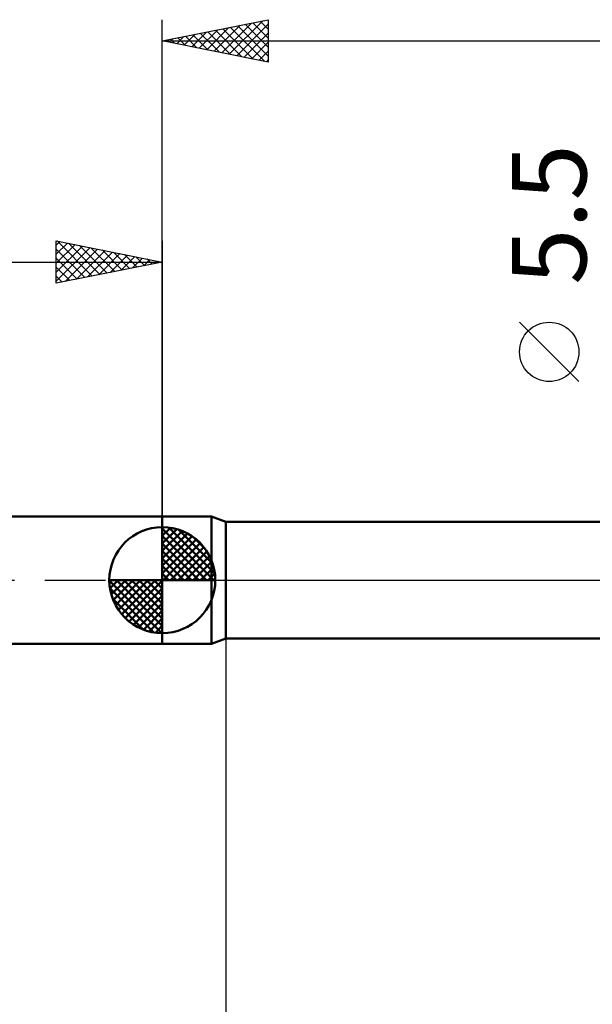
# Model space of a CAD drawing. Units: millimetres. Extents: x -75 to 98, y -61 to 61.
# Drawn here: x -7 to 20, y -20 to 26 of the extents above; entities that cross this region are included whole.
import ezdxf
from ezdxf.enums import TextEntityAlignment as Align

# ---------------------------------------------------------------- set-up
doc = ezdxf.new("R2010")
doc.units = ezdxf.units.MM
doc.header["$LTSCALE"] = 7.15
doc.linetypes.add('LONGDASH_DASH', pattern=[0.85, 0.4, -0.2, 0.05, -0.2])
for name, color, linetype in [('1', 4, 'CONTINUOUS'), ('2', 7, 'CONTINUOUS'), ('4', 2, 'LONGDASH_DASH'), ('NOCUT', 7, 'CONTINUOUS'), ('SK1', 4, 'CONTINUOUS'), ('SK2', 7, 'CONTINUOUS'), ('SK4', 2, 'LONGDASH_DASH')]:
    doc.layers.add(name, color=color, linetype=linetype)
doc.styles.get("Standard").update_dxf_attribs({"font": 'Monospac821 BT'})

msp = doc.modelspace()

# ---------------------------------------------------------------- linework, layer by layer
at = {"layer": '1', "color": 4, "linetype": 'CONTINUOUS', "lineweight": 50}
for p, q in [((0, 3), (2.313, 3)), ((0, -3), (0, 3)), ((3, 2.75), (2.313, 3)), ((2.313, -3), (2.313, 3)), ((3, 2.75), (40, 2.75)), ((3, -2.75), (3, 2.75)), ((2.313, -3), (3, -2.75)), ((3, -2.75), (40, -2.75)), ((0, -3), (2.313, -3))]:
    msp.add_line(p, q, dxfattribs=at)
at = {"layer": '2', "color": 7, "linetype": 'CONTINUOUS', "lineweight": 25}
for p, q in [((0, 3), (0, 26.425)), ((0, 25.425), (5, 26.425)), ((2.096, 25.006), (3.143, 26.054)), ((2.449, 24.935), (3.674, 26.16)), ((2.803, 24.864), (4.204, 26.266)), ((3.156, 24.794), (4.734, 26.372)), ((3.208, 26.067), (4.812, 24.463)), ((3.51, 24.723), (5, 26.213)), ((3.561, 26.137), (5, 24.698)), ((3.915, 26.208), (5, 25.123)), ((4.268, 26.279), (5, 25.547)), ((4.622, 26.349), (5, 25.971)), ((4.975, 26.42), (5, 26.396)), ((5, 26.425), (5, 24.425)), ((0.681, 25.289), (1.022, 25.629)), ((0.733, 25.572), (1.099, 25.205)), ((1.035, 25.218), (1.552, 25.735)), ((1.086, 25.642), (1.63, 25.099)), ((1.389, 25.147), (2.083, 25.842)), ((1.44, 25.713), (2.16, 24.993)), ((1.742, 25.077), (2.613, 25.948)), ((1.793, 25.784), (2.69, 24.887)), ((2.147, 25.854), (3.221, 24.781)), ((2.501, 25.925), (3.751, 24.675)), ((2.854, 25.996), (4.281, 24.569)), ((3.863, 24.652), (5, 25.789)), ((0, 25.425), (47, 25.425)), ((5, 24.425), (0, 25.425)), ((0.026, 25.43), (0.039, 25.417)), ((0.328, 25.359), (0.492, 25.523)), ((0.379, 25.501), (0.569, 25.311)), ((4.217, 24.582), (5, 25.365)), ((4.57, 24.511), (5, 24.94)), ((4.924, 24.44), (5, 24.516)), ((19.65, 9.362), (16.85, 12.162)), ((3, -2.75), (3, -26))]:
    msp.add_line(p, q, dxfattribs=at)
msp.add_circle((18.25, 10.762), 1.4, dxfattribs=at)
at = {"layer": '4', "color": 2, "linetype": 'LONGDASH_DASH', "lineweight": 25}
msp.add_line((0, 0), (47, 0), dxfattribs=at)
at = {"layer": 'NOCUT', "color": 7, "linetype": 'CONTINUOUS', "lineweight": 25}
for p, q in [((2.313, 3), (0, 3)), ((0, 3), (0, 0)), ((3, 2.75), (2.313, 3)), ((40, 2.75), (3, 2.75)), ((0, 0), (40.01, 0))]:
    msp.add_line(p, q, dxfattribs=at)
at = {"layer": 'SK1', "color": 4, "linetype": 'CONTINUOUS', "lineweight": 50}
for p, q in [((0, 3), (-35.6, 3)), ((0, 0), (0, 2.5)), ((0, 2.435), (0.063, 2.498)), ((0, 2.081), (0.387, 2.469)), ((0, 2.435), (2.435, 0)), ((0, 1.728), (0.677, 2.405)), ((0.308, 2.481), (2.481, 0.308)), ((0.761, 2.381), (2.381, 0.761)), ((0, 1.374), (0.941, 2.315)), ((0, 1.021), (1.182, 2.202)), ((0, 2.081), (2.081, 0)), ((0, 0.667), (1.401, 2.069)), ((0, 0.314), (1.604, 1.917)), ((1.486, 2.01), (2.01, 1.486)), ((0, 1.728), (1.728, 0)), ((0.04, 0), (1.787, 1.747)), ((0.393, 0), (1.953, 1.559)), ((0, 1.374), (1.374, 0)), ((0, 1.021), (1.021, 0)), ((0.747, 0), (2.101, 1.354)), ((1.101, 0), (2.229, 1.129)), ((0, 0.667), (0.667, 0)), ((1.454, 0), (2.338, 0.884)), ((1.808, 0), (2.423, 0.615)), ((0, 0), (-2.5, 0)), ((-2.498, -0.063), (-2.435, 0)), ((-2.469, -0.387), (-2.081, 0)), ((-2.405, -0.677), (-1.728, 0)), ((-2.315, -0.941), (-1.374, 0)), ((-2.202, -1.182), (-1.021, 0)), ((-2.161, 0), (0, -2.161)), ((-2.069, -1.401), (-0.667, 0)), ((-1.917, -1.604), (-0.314, 0)), ((-1.808, 0), (0, -1.808)), ((-1.454, 0), (0, -1.454)), ((-1.101, 0), (0, -1.101)), ((-0.747, 0), (0, -0.747)), ((-0.393, 0), (0, -0.393)), ((-0.04, 0), (0, -0.04)), ((0, 0.314), (0.314, 0)), ((0, 0), (2.5, 0)), ((0, -2.5), (0, 0)), ((2.161, 0), (2.479, 0.318)), ((-2.5, -0.015), (-0.015, -2.5)), ((-2.466, -0.402), (-0.402, -2.466)), ((-1.747, -1.787), (0, -0.04)), ((-1.559, -1.953), (0, -0.393)), ((-2.337, -0.884), (-0.884, -2.337)), ((-1.354, -2.101), (0, -0.747)), ((-1.129, -2.229), (0, -1.101)), ((-0.884, -2.338), (0, -1.454)), ((-0.615, -2.423), (0, -1.808)), ((-0.318, -2.479), (0, -2.161)), ((-35.6, -3), (0, -3))]:
    msp.add_line(p, q, dxfattribs=at)
for start, end in [(90, 180), (0, 90), (180, 270), (270, 0)]:
    msp.add_arc((0, 0), 2.5, start, end, dxfattribs=at)
at = {"layer": 'SK2', "color": 7, "linetype": 'CONTINUOUS', "lineweight": 25}
for p, q in [((-5, 14), (-5, 16)), ((-5, 16), (0, 15)), ((-5, 15.789), (-4.824, 15.965)), ((-5, 15.365), (-4.471, 15.894)), ((-5, 14.94), (-4.117, 15.823)), ((-4.961, 15.992), (-3.308, 14.338)), ((-4.431, 15.886), (-2.954, 14.409)), ((0, 16), (0, 3)), ((-5, 14.516), (-3.763, 15.753)), ((-5, 14.092), (-3.41, 15.682)), ((-5, 15.607), (-3.661, 14.268)), ((-4.585, 14.083), (-3.056, 15.611)), ((-4.054, 14.189), (-2.703, 15.541)), ((-3.901, 15.78), (-2.601, 14.48)), ((-3.524, 14.295), (-2.349, 15.47)), ((-3.37, 15.674), (-2.247, 14.551)), ((-2.994, 14.401), (-1.996, 15.399)), ((-2.84, 15.568), (-1.893, 14.621)), ((-2.463, 14.507), (-1.642, 15.328)), ((-2.31, 15.462), (-1.54, 14.692)), ((-1.779, 15.356), (-1.186, 14.763)), ((-36, 15), (0, 15)), ((-5, 15.182), (-4.015, 14.197)), ((0, 15), (-5, 14)), ((-1.933, 14.613), (-1.289, 15.258)), ((-1.403, 14.719), (-0.935, 15.187)), ((-1.249, 15.25), (-0.833, 14.833)), ((-0.872, 14.826), (-0.581, 15.116)), ((-0.719, 15.144), (-0.479, 14.904)), ((-0.342, 14.932), (-0.228, 15.046)), ((-0.188, 15.038), (-0.126, 14.975)), ((-5, 14.758), (-4.368, 14.126)), ((-5, 14.334), (-4.722, 14.056))]:
    msp.add_line(p, q, dxfattribs=at)
at = {"layer": 'SK4', "color": 2, "linetype": 'LONGDASH_DASH', "lineweight": 25}
msp.add_line((-42, 0), (53, 0), dxfattribs=at)

# ---------------------------------------------------------------- texts
at = {"layer": '2', "color": 7, "linetype": 'CONTINUOUS', "lineweight": 25}
msp.add_text('5.5', height=3.5, rotation=90, dxfattribs=at).set_placement((20, 17.237), align=Align.CENTER)

doc.saveas('drawing.dxf')
